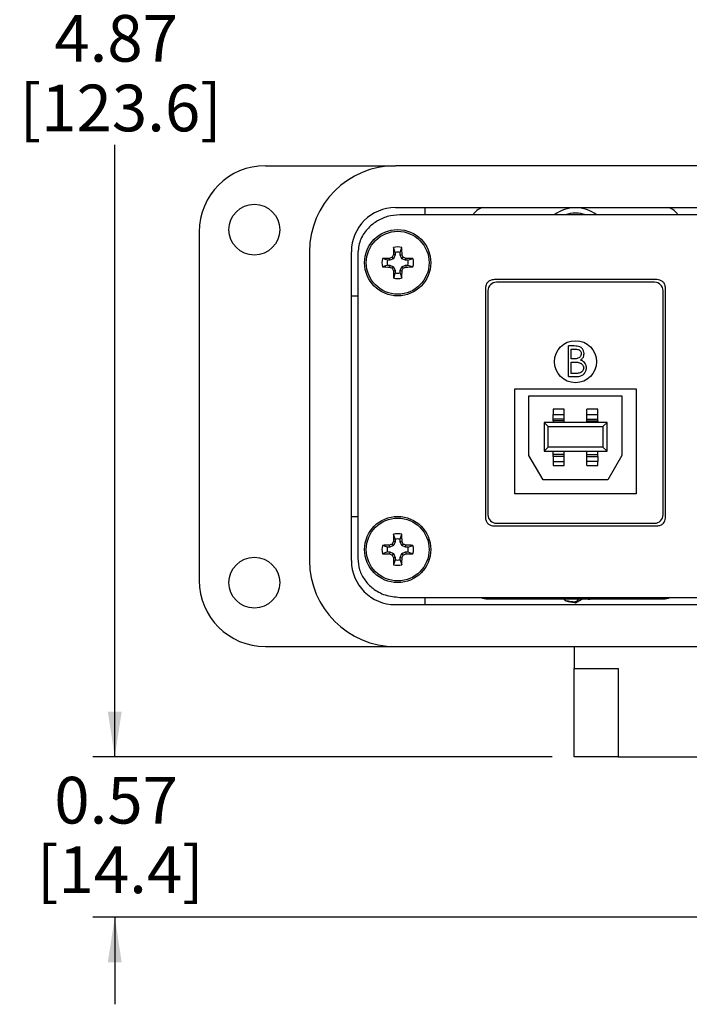
# Model space of a CAD drawing. Units: inches. Extents: x 0.3 to 8, y 0.3 to 10.7.
# Drawn here: x 0.3 to 1.5, y 6.8 to 8.6 of the extents above; entities that cross this region are included whole.
import ezdxf

# ---------------------------------------------------------------- set-up
doc = ezdxf.new("R2010")
doc.units = ezdxf.units.IN
doc.header["$MEASUREMENT"] = 0
doc.layers.add('BORDER', color=7, linetype='Continuous')
doc.styles.add('SLDTEXTSTYLE0', font='ARIAL.TTF', dxfattribs={"width": 0.948})
doc.dimstyles.new('SLDDIMSTYLE0', dxfattribs={"dimtxt": 0.080892, "dimasz": 0.080892, "dimexe": 0, "dimexo": 0.0625, "dimgap": 0.020223, "dimtad": 0, "dimtih": 1, "dimtoh": 1, "dimlfac": 2, "dimrnd": 1e-09, "dimzin": 12, "dimdsep": 46, "dimtxsty": 'SLDTEXTSTYLE0', "dimsah": 1, "dimcen": 0.09, "dimadec": 0, "dimazin": 3, "dimtfac": 1, "dimtofl": 0, "dimtmove": 0, "dimatfit": 3, "dimfxl": 0, "dimfrac": 2, "dimtolj": 1, "dimtzin": 12, "dimarcsym": 0})
doc.dimstyles.new('SLDDIMSTYLE1', dxfattribs={"dimtxt": 0.080892, "dimasz": 0.080892, "dimexe": 0, "dimexo": 0.0625, "dimgap": 0.020223, "dimtad": 0, "dimtih": 1, "dimtoh": 1, "dimlfac": 2, "dimrnd": 1e-09, "dimzin": 12, "dimdsep": 46, "dimtxsty": 'SLDTEXTSTYLE0', "dimsah": 1, "dimcen": 0.09, "dimadec": 0, "dimazin": 3, "dimtfac": 1, "dimtmove": 0, "dimatfit": 0, "dimfxl": 0, "dimfrac": 2, "dimtolj": 1, "dimtzin": 12, "dimarcsym": 0})

# ---------------------------------------------------------------- blocks, each defined once
blk = doc.blocks.new('_D')
at = {"layer": 'BORDER'}
for p, q in [((1.3865, 9.6753), (0.4779, 9.6753)), ((0.5173, 9.6753), (0.5173, 8.583)), ((0.5173, 7.2422), (0.5173, 8.3345)), ((1.2979, 7.2422), (0.4779, 7.2422))]:
    blk.add_line(p, q, dxfattribs=at)
for points in [[(0.5173, 9.6753), (0.5048, 9.5944), (0.5297, 9.5944)], [(0.5173, 7.2422), (0.5297, 7.3231), (0.5048, 7.3231)]]:
    blk.add_solid(points, dxfattribs=at)
at = {"layer": 'BORDER', "char_height": 0.08333, "attachment_point": 1, "style": 'SLDTEXTSTYLE0'}
for s, insert in [('4.87', (0.4093, 8.5662)), ('[123.6]', (0.3475, 8.4419))]:
    blk.add_mtext(s, dxfattribs=dict(at, insert=insert))
blk = doc.blocks.new('_D_1')
at = {"layer": 'BORDER'}
for p, q in [((0.5173, 7.2422), (0.5173, 7.3978)), ((1.2979, 7.2422), (0.4779, 7.2422)), ((1.9366, 6.9563), (0.4779, 6.9563)), ((0.5173, 6.9563), (0.5173, 6.8007))]:
    blk.add_line(p, q, dxfattribs=at)
for points in [[(0.5173, 7.2422), (0.5297, 7.3231), (0.5048, 7.3231)], [(0.5173, 6.9563), (0.5048, 6.8754), (0.5297, 6.8754)]]:
    blk.add_solid(points, dxfattribs=at)
at = {"layer": 'BORDER', "char_height": 0.08333, "attachment_point": 1, "style": 'SLDTEXTSTYLE0'}
for s, insert in [('0.57', (0.4093, 7.2066)), ('[14.4]', (0.3784, 7.0824))]:
    blk.add_mtext(s, dxfattribs=dict(at, insert=insert))

msp = doc.modelspace()

# ---------------------------------------------------------------- linework, layer by layer
at = {"color": 7, "linetype": 'Continuous', "lineweight": 25}
for p, q in [((0.7861, 8.2973), (1.0184, 8.2973)), ((3.0735, 8.2973), (1.0184, 8.2973)), ((1.0184, 8.2225), (3.0735, 8.2225)), ((3.066, 8.2094), (1.026, 8.2094)), ((1.0716, 8.2094), (1.0716, 8.2225)), ((0.668, 8.1792), (0.668, 7.5572)), ((0.8649, 8.1438), (0.8649, 7.5926)), ((0.9397, 7.5926), (0.9397, 8.1438)), ((0.951, 8.1396), (0.951, 7.5968)), ((1.018, 8.1381), (1.0146, 8.1388)), ((1.018, 8.1423), (1.0149, 8.1513)), ((1.018, 8.1381), (1.0151, 8.1313)), ((1.018, 8.1423), (1.018, 8.1381)), ((1.0267, 8.1423), (1.0298, 8.1513)), ((1.0267, 8.1381), (1.0267, 8.1423)), ((1.0267, 8.1381), (1.0301, 8.1388)), ((1.0295, 8.1313), (1.0267, 8.1381)), ((1.0041, 8.1284), (0.9951, 8.1315)), ((1.0041, 8.1197), (0.9951, 8.1166)), ((1.0083, 8.1284), (1.0041, 8.1284)), ((1.0041, 8.1197), (1.0083, 8.1197)), ((1.0083, 8.1284), (1.0076, 8.1318)), ((1.0083, 8.1197), (1.0076, 8.1164)), ((1.0151, 8.1313), (1.0083, 8.1284)), ((1.0083, 8.1197), (1.0151, 8.1169)), ((1.0151, 8.1313), (1.0125, 8.1339)), ((1.0295, 8.1313), (1.0322, 8.1339)), ((1.0364, 8.1284), (1.0295, 8.1313)), ((1.0295, 8.1169), (1.0364, 8.1197)), ((1.0364, 8.1284), (1.0371, 8.1318)), ((1.0406, 8.1284), (1.0364, 8.1284)), ((1.0364, 8.1197), (1.0371, 8.1164)), ((1.0364, 8.1197), (1.0406, 8.1197)), ((1.0406, 8.1284), (1.0496, 8.1315)), ((1.0406, 8.1197), (1.0496, 8.1166)), ((1.0151, 8.1169), (1.0125, 8.1143)), ((1.018, 8.11), (1.0146, 8.1093)), ((1.018, 8.1058), (1.0149, 8.0968)), ((1.0151, 8.1169), (1.018, 8.11)), ((1.018, 8.11), (1.018, 8.1058)), ((1.0267, 8.11), (1.0295, 8.1169)), ((1.0267, 8.11), (1.0301, 8.1093)), ((1.0267, 8.1058), (1.0267, 8.11)), ((1.0267, 8.1058), (1.0298, 8.0968)), ((1.0295, 8.1169), (1.0322, 8.1143)), ((1.4851, 8.0939), (1.1943, 8.0939)), ((1.481, 8.0892), (1.1985, 8.0892)), ((1.1791, 8.0801), (1.1791, 7.6682)), ((1.1791, 8.0801), (1.1791, 7.6682)), ((1.1835, 8.0742), (1.1835, 7.6742)), ((1.496, 7.6742), (1.496, 8.0742)), ((1.5003, 7.6682), (1.5003, 8.0801)), ((0.9397, 8.065), (0.951, 8.065)), ((1.327, 7.9209), (1.327, 7.9755)), ((1.3376, 7.9755), (1.327, 7.9755)), ((1.3319, 7.9699), (1.3385, 7.9699)), ((1.3319, 7.9524), (1.3319, 7.9699)), ((1.3352, 7.9524), (1.3319, 7.9524)), ((1.3319, 7.9468), (1.3351, 7.9468)), ((1.3319, 7.9265), (1.3319, 7.9468)), ((1.3388, 7.9265), (1.3319, 7.9265)), ((1.327, 7.9209), (1.3417, 7.9209)), ((1.2312, 7.8992), (1.4482, 7.8992)), ((1.2312, 7.7117), (1.2312, 7.8992)), ((1.4482, 7.8992), (1.4482, 7.7117)), ((1.2567, 7.8867), (1.4227, 7.8867)), ((1.2567, 7.78), (1.2567, 7.8867)), ((1.4227, 7.8867), (1.4227, 7.78)), ((1.3197, 7.8628), (1.2997, 7.8628)), ((1.2997, 7.8628), (1.2997, 7.853)), ((1.3197, 7.853), (1.3197, 7.8628)), ((1.3797, 7.8628), (1.3597, 7.8628)), ((1.3597, 7.853), (1.3597, 7.8628)), ((1.3797, 7.853), (1.3797, 7.8628)), ((1.396, 7.8392), (1.2835, 7.8392)), ((1.2835, 7.8392), (1.291, 7.8317)), ((1.2835, 7.8392), (1.2835, 7.7877)), ((1.2997, 7.8449), (1.2997, 7.853)), ((1.2997, 7.853), (1.3197, 7.853)), ((1.3197, 7.8449), (1.2997, 7.8449)), ((1.2997, 7.8417), (1.2997, 7.8449)), ((1.3197, 7.8417), (1.2997, 7.8417)), ((1.2997, 7.8417), (1.2997, 7.8392)), ((1.3197, 7.8449), (1.3197, 7.853)), ((1.3197, 7.8417), (1.3197, 7.8449)), ((1.3197, 7.8392), (1.3197, 7.8417)), ((1.3597, 7.853), (1.3797, 7.853)), ((1.3597, 7.8449), (1.3597, 7.853)), ((1.3597, 7.8449), (1.3797, 7.8449)), ((1.3597, 7.8417), (1.3597, 7.8449)), ((1.3597, 7.8417), (1.3797, 7.8417)), ((1.3597, 7.8392), (1.3597, 7.8417)), ((1.3797, 7.8449), (1.3797, 7.853)), ((1.3797, 7.8417), (1.3797, 7.8449)), ((1.3797, 7.8417), (1.3797, 7.8392)), ((1.396, 7.8392), (1.3885, 7.8317)), ((1.396, 7.7877), (1.396, 7.8392)), ((1.291, 7.7952), (1.291, 7.8317)), ((1.291, 7.8317), (1.3885, 7.8317)), ((1.3885, 7.8317), (1.3885, 7.7952)), ((1.2835, 7.7877), (1.291, 7.7952)), ((1.2835, 7.7877), (1.396, 7.7877)), ((1.3885, 7.7952), (1.291, 7.7952)), ((1.2997, 7.7819), (1.2997, 7.7877)), ((1.3197, 7.7819), (1.3197, 7.7877)), ((1.3597, 7.7819), (1.3597, 7.7877)), ((1.3797, 7.7819), (1.3797, 7.7877)), ((1.3885, 7.7952), (1.396, 7.7877)), ((1.2817, 7.7367), (1.2567, 7.78)), ((1.2997, 7.7781), (1.2997, 7.7819)), ((1.3197, 7.7819), (1.2997, 7.7819)), ((1.2997, 7.7781), (1.2997, 7.7691)), ((1.3197, 7.7781), (1.2997, 7.7781)), ((1.2997, 7.7691), (1.3197, 7.7691)), ((1.2997, 7.7691), (1.2997, 7.7624)), ((1.3197, 7.7781), (1.3197, 7.7819)), ((1.3197, 7.7691), (1.3197, 7.7781)), ((1.3197, 7.7624), (1.3197, 7.7691)), ((1.3597, 7.7819), (1.3797, 7.7819)), ((1.3597, 7.7781), (1.3597, 7.7819)), ((1.3597, 7.7781), (1.3797, 7.7781)), ((1.3597, 7.7691), (1.3597, 7.7781)), ((1.3797, 7.7691), (1.3597, 7.7691)), ((1.3597, 7.7624), (1.3597, 7.7691)), ((1.3797, 7.7781), (1.3797, 7.7819)), ((1.3797, 7.7781), (1.3797, 7.7691)), ((1.3797, 7.7624), (1.3797, 7.7691)), ((1.4227, 7.78), (1.3977, 7.7367)), ((1.2997, 7.7624), (1.3197, 7.7624)), ((1.3597, 7.7624), (1.3797, 7.7624)), ((1.3977, 7.7367), (1.2817, 7.7367)), ((1.4482, 7.7117), (1.2312, 7.7117)), ((0.9397, 7.6713), (0.951, 7.6713)), ((1.1943, 7.6545), (1.4851, 7.6545)), ((1.1985, 7.6592), (1.481, 7.6592)), ((1.018, 7.6263), (1.0146, 7.627)), ((1.018, 7.6305), (1.0149, 7.6395)), ((1.018, 7.6263), (1.0151, 7.6195)), ((1.018, 7.6305), (1.018, 7.6263)), ((1.0267, 7.6305), (1.0298, 7.6395)), ((1.0267, 7.6263), (1.0267, 7.6305)), ((1.0267, 7.6263), (1.0301, 7.627)), ((1.0295, 7.6195), (1.0267, 7.6263)), ((1.0041, 7.6166), (0.9951, 7.6197)), ((1.0083, 7.6166), (1.0041, 7.6166)), ((1.0083, 7.6166), (1.0076, 7.62)), ((1.0151, 7.6195), (1.0083, 7.6166)), ((1.0151, 7.6195), (1.0125, 7.6221)), ((1.0295, 7.6195), (1.0322, 7.6221)), ((1.0364, 7.6166), (1.0295, 7.6195)), ((1.0364, 7.6166), (1.0371, 7.62)), ((1.0406, 7.6166), (1.0364, 7.6166)), ((1.0406, 7.6166), (1.0496, 7.6197)), ((1.0041, 7.6079), (0.9951, 7.6048)), ((1.0041, 7.6079), (1.0083, 7.6079)), ((1.0083, 7.6079), (1.0076, 7.6045)), ((1.0083, 7.6079), (1.0151, 7.6051)), ((1.0151, 7.6051), (1.0125, 7.6025)), ((1.018, 7.5982), (1.0146, 7.5975)), ((1.018, 7.594), (1.0149, 7.585)), ((1.0151, 7.6051), (1.018, 7.5982)), ((1.018, 7.5982), (1.018, 7.594)), ((1.0267, 7.5982), (1.0295, 7.6051)), ((1.0267, 7.5982), (1.0301, 7.5975)), ((1.0267, 7.594), (1.0267, 7.5982)), ((1.0267, 7.594), (1.0298, 7.585)), ((1.0295, 7.6051), (1.0364, 7.6079)), ((1.0295, 7.6051), (1.0322, 7.6025)), ((1.0364, 7.6079), (1.0371, 7.6045)), ((1.0364, 7.6079), (1.0406, 7.6079)), ((1.0406, 7.6079), (1.0496, 7.6048)), ((1.026, 7.5269), (3.066, 7.5269)), ((1.0716, 7.5138), (1.0716, 7.5269)), ((1.1832, 7.5242), (1.4962, 7.5242)), ((1.353, 7.5242), (1.3397, 7.5165)), ((1.3442, 7.5242), (1.3436, 7.5228)), ((1.3677, 7.5242), (1.366, 7.5235)), ((3.0735, 7.5138), (1.0184, 7.5138)), ((1.3397, 7.5165), (1.3363, 7.5185)), ((0.7861, 7.439), (1.0184, 7.439)), ((1.0184, 7.439), (3.0735, 7.439)), ((1.3373, 7.439), (1.3373, 7.3997)), ((1.3373, 7.3997), (1.416, 7.3997)), ((1.3373, 7.2422), (1.3373, 7.3997)), ((1.416, 7.3997), (1.416, 7.2422)), ((1.416, 7.2422), (1.3373, 7.2422)), ((1.416, 7.2422), (1.6129, 7.2422))]:
    msp.add_line(p, q, dxfattribs=at)
at = {"color": 7, "linetype": 'Continuous', "lineweight": 25, "flags": 128}
msp.add_lwpolyline([(1.3301, 7.5269), (1.3431, 7.5263), (1.3493, 7.5269)], dxfattribs=at)
at = {"color": 7, "linetype": 'Continuous', "lineweight": 25}
for centre, radius in [((0.7664, 8.1831), 0.0453), ((1.0223, 8.1241), 0.0591), ((1.0223, 8.1241), 0.0561), ((1.3397, 7.9475), 0.0375), ((1.0223, 7.6123), 0.0591), ((1.0223, 7.6123), 0.0561), ((0.7664, 7.5532), 0.0453)]:
    msp.add_circle(centre, radius, dxfattribs=at)
for centre, radius, start, end in [((0.7861, 8.1792), 0.1181, 90, 180), ((1.0184, 8.1438), 0.1535, 90, 180), ((1.0184, 8.1438), 0.0787, 90, 180), ((1.1832, 8.1932), 0.031, 108.926, 148.3988), ((1.3397, 8.1597), 0.0625, 52.7409, 127.2591), ((1.3397, 8.1597), 0.053, 69.8124, 110.1876), ((1.4962, 8.1932), 0.031, 31.6012, 71.074), ((1.9044, 7.7588), 0.9675, 156.873, 157.1894), ((1.9084, 8.1253), 0.8939, 178.333, 179.1348), ((1.0223, 8.1241), 0.0282, 74.6957, 105.3043), ((1.0223, 8.1241), 0.0188, 76.5643, 103.4357), ((0.1363, 8.1253), 0.8939, 0.8652, 1.667), ((0.1403, 7.7588), 0.9675, 22.8106, 23.127), ((1.0223, 8.1241), 0.0282, 164.6957, 195.3043), ((1.0211, 7.238), 0.8939, 90.8652, 91.667), ((1.0223, 8.1241), 0.0188, 166.5643, 193.4357), ((1.3876, 7.242), 0.9675, 112.8106, 113.127), ((0.6571, 7.242), 0.9675, 66.873, 67.1894), ((1.0236, 7.238), 0.8939, 88.333, 89.1348), ((1.0223, 8.1241), 0.0188, 346.5643, 13.4357), ((1.0223, 8.1241), 0.0282, 344.6957, 15.3043), ((1.0211, 9.0102), 0.8939, 268.333, 269.1348), ((1.3876, 9.0061), 0.9675, 246.873, 247.1894), ((1.9044, 8.4894), 0.9675, 202.8106, 203.127), ((1.9084, 8.1228), 0.8939, 180.8652, 181.667), ((1.0223, 8.1241), 0.0188, 256.5643, 283.4357), ((0.1363, 8.1228), 0.8939, 358.333, 359.1348), ((0.1403, 8.4894), 0.9675, 336.873, 337.1894), ((0.6571, 9.0061), 0.9675, 292.8106, 293.127), ((1.0236, 9.0102), 0.8939, 270.8652, 271.667), ((1.0223, 8.1241), 0.0282, 254.6957, 285.3043), ((1.1985, 8.0742), 0.015, 90, 180), ((1.481, 8.0742), 0.015, 0, 90), ((1.1985, 7.6742), 0.015, 180, 270), ((1.481, 7.6742), 0.015, 270, 0), ((1.9044, 7.247), 0.9675, 156.873, 157.1894), ((1.9084, 7.6135), 0.8939, 178.333, 179.1348), ((1.0223, 7.6123), 0.0282, 74.6957, 105.3043), ((1.0223, 7.6123), 0.0188, 76.5643, 103.4357), ((0.1363, 7.6135), 0.8939, 0.8652, 1.667), ((0.1403, 7.247), 0.9675, 22.8106, 23.127), ((1.0223, 7.6123), 0.0282, 164.6957, 195.3043), ((1.0211, 6.7262), 0.8939, 90.8652, 91.667), ((1.0223, 7.6123), 0.0188, 166.5643, 193.4357), ((1.3876, 6.7302), 0.9675, 112.8106, 113.127), ((0.6571, 6.7302), 0.9675, 66.873, 67.1894), ((1.0236, 6.7262), 0.8939, 88.333, 89.1348), ((1.0223, 7.6123), 0.0188, 346.5643, 13.4357), ((1.0223, 7.6123), 0.0282, 344.6957, 15.3043), ((1.0184, 7.5926), 0.1535, 180, 270), ((1.0184, 7.5926), 0.0787, 180, 270), ((1.0211, 8.4984), 0.8939, 268.333, 269.1348), ((1.3876, 8.4943), 0.9675, 246.873, 247.1894), ((1.9044, 7.9776), 0.9675, 202.8106, 203.127), ((1.9084, 7.611), 0.8939, 180.8652, 181.667), ((1.0223, 7.6123), 0.0188, 256.5643, 283.4357), ((0.1363, 7.611), 0.8939, 358.333, 359.1348), ((0.1403, 7.9776), 0.9675, 336.873, 337.1894), ((0.6571, 8.4943), 0.9675, 292.8106, 293.127), ((1.0236, 8.4984), 0.8939, 270.8652, 271.667), ((1.0223, 7.6123), 0.0282, 254.6957, 285.3043), ((0.7861, 7.5572), 0.1181, 180, 270), ((1.1832, 7.5552), 0.031, 245.7108, 270), ((1.3397, 7.5887), 0.0695, 255.8151, 269.1849), ((1.4962, 7.5552), 0.031, 270, 294.2892), ((1.3397, 7.5887), 0.0703, 255.9786, 269.0214)]:
    msp.add_arc(centre, radius, start, end, dxfattribs=at)
for points, knots in [([(1.026, 8.2094), (1.0185, 8.2088), (1.0038, 8.2077), (0.9839, 8.1984), (0.9668, 8.1841), (0.9537, 8.1641), (0.9519, 8.1478), (0.951, 8.1396)], [0, 0, 0, 0, 0.197453, 0.386554, 0.570423, 0.783485, 1, 1, 1, 1]), ([(1.1943, 8.0939), (1.192, 8.0936), (1.1877, 8.0931), (1.1827, 8.0895), (1.1797, 8.085), (1.1793, 8.0818), (1.1791, 8.0801)], [0, 0, 0, 0, 0.295794, 0.573908, 0.785978, 1, 1, 1, 1]), ([(1.5003, 8.0801), (1.5, 8.0822), (1.4994, 8.0863), (1.4953, 8.0907), (1.4904, 8.0934), (1.4869, 8.0937), (1.4851, 8.0939)], [0, 0, 0, 0, 0.270633, 0.542256, 0.76508, 1, 1, 1, 1]), ([(1.3501, 7.9619), (1.3499, 7.9608), (1.3497, 7.9587), (1.348, 7.956), (1.3456, 7.954), (1.3412, 7.9524), (1.3377, 7.9524), (1.3352, 7.9524)], [0, 0, 0, 0, 0.158002, 0.316974, 0.466048, 0.623347, 1, 1, 1, 1]), ([(1.355, 7.962), (1.3548, 7.9637), (1.3544, 7.9672), (1.3516, 7.9714), (1.3475, 7.9743), (1.3426, 7.9754), (1.3392, 7.9754), (1.3376, 7.9755)], [0, 0, 0, 0, 0.209963, 0.41428, 0.592677, 0.803393, 1, 1, 1, 1]), ([(1.3385, 7.9699), (1.3406, 7.9698), (1.3437, 7.9697), (1.3474, 7.9679), (1.3492, 7.9658), (1.35, 7.9637), (1.35, 7.9624), (1.3501, 7.9619)], [0, 0, 0, 0, 0.398693, 0.57546, 0.753606, 0.905522, 1, 1, 1, 1]), ([(1.3486, 7.9503), (1.35, 7.9514), (1.3527, 7.9534), (1.3547, 7.9578), (1.3549, 7.9607), (1.355, 7.962)], [0, 0, 0, 0, 0.370323, 0.721971, 1, 1, 1, 1]), ([(1.3351, 7.9468), (1.3364, 7.9468), (1.3387, 7.9468), (1.3421, 7.9466), (1.3443, 7.9463), (1.3453, 7.9461)], [0, 0, 0, 0, 0.365987, 0.682133, 1, 1, 1, 1]), ([(1.3453, 7.9461), (1.3471, 7.9455), (1.35, 7.9446), (1.3529, 7.9415), (1.3541, 7.9388), (1.3542, 7.937), (1.3543, 7.9364)], [0, 0, 0, 0, 0.393823, 0.626953, 0.861191, 1, 1, 1, 1]), ([(1.3592, 7.9364), (1.3591, 7.9373), (1.359, 7.9393), (1.358, 7.9426), (1.3559, 7.9461), (1.3525, 7.9488), (1.3499, 7.9499), (1.3486, 7.9503)], [0, 0, 0, 0, 0.1536444, 0.3122227, 0.5521722, 0.7925099, 1, 1, 1, 1]), ([(1.3543, 7.9364), (1.3541, 7.9353), (1.3539, 7.9332), (1.3521, 7.9303), (1.3495, 7.9282), (1.345, 7.9265), (1.3414, 7.9265), (1.3388, 7.9265)], [0, 0, 0, 0, 0.15575, 0.312153, 0.472797, 0.636339, 1, 1, 1, 1]), ([(1.3417, 7.9209), (1.343, 7.9209), (1.3455, 7.921), (1.3497, 7.9221), (1.354, 7.9246), (1.3575, 7.9287), (1.359, 7.9329), (1.3591, 7.9355), (1.3592, 7.9364)], [0, 0, 0, 0, 0.144195, 0.292313, 0.49524, 0.698278, 0.899399, 1, 1, 1, 1]), ([(1.1791, 7.6682), (1.1794, 7.6662), (1.18, 7.6621), (1.1841, 7.6577), (1.189, 7.655), (1.1925, 7.6547), (1.1943, 7.6545)], [0, 0, 0, 0, 0.270633, 0.542256, 0.76508, 1, 1, 1, 1]), ([(1.4851, 7.6545), (1.4874, 7.6548), (1.4917, 7.6553), (1.4967, 7.6589), (1.4997, 7.6634), (1.5001, 7.6666), (1.5003, 7.6682)], [0, 0, 0, 0, 0.2957941, 0.5739079, 0.785978, 1, 1, 1, 1]), ([(0.951, 7.5968), (0.9516, 7.5898), (0.9529, 7.5759), (0.963, 7.5573), (0.9785, 7.5414), (1, 7.5294), (1.0172, 7.5278), (1.026, 7.5269)], [0, 0, 0, 0, 0.184495, 0.365378, 0.547915, 0.768603, 1, 1, 1, 1]), ([(1.3227, 7.5205), (1.3221, 7.5207), (1.3211, 7.521), (1.3198, 7.5222), (1.3192, 7.5233), (1.319, 7.524), (1.319, 7.5242)], [0, 0, 0, 0, 0.303449, 0.606897, 0.910327, 1, 1, 1, 1]), ([(1.3193, 7.5242), (1.3195, 7.5238), (1.32, 7.5229), (1.3212, 7.5219), (1.3222, 7.5215), (1.3227, 7.5213)], [0, 0, 0, 0, 0.295328, 0.661324, 1, 1, 1, 1]), ([(1.3227, 7.5213), (1.3227, 7.5212), (1.3227, 7.5209), (1.3227, 7.5207), (1.3227, 7.5205)], [0, 0, 0, 0, 0.311706, 1, 1, 1, 1]), ([(1.3435, 7.5223), (1.3433, 7.5217), (1.343, 7.5207), (1.3418, 7.5194), (1.3403, 7.5185), (1.3391, 7.5184), (1.3385, 7.5184)], [0, 0, 0, 0, 0.2431209, 0.4862269, 0.7297026, 1, 1, 1, 1]), ([(1.3387, 7.5192), (1.3393, 7.5193), (1.3404, 7.5194), (1.3419, 7.5202), (1.3431, 7.5214), (1.3434, 7.5223), (1.3436, 7.5228)], [0, 0, 0, 0, 0.25576, 0.51152, 0.767189, 1, 1, 1, 1]), ([(1.3436, 7.5228), (1.3436, 7.5227), (1.3436, 7.5225), (1.3435, 7.5224), (1.3435, 7.5223)], [0, 0, 0, 0, 0.416977, 1, 1, 1, 1]), ([(1.366, 7.5235), (1.3655, 7.5233), (1.3644, 7.523), (1.3627, 7.5232), (1.3615, 7.5237), (1.3611, 7.5241), (1.3611, 7.5242)], [0, 0, 0, 0, 0.31763, 0.635258, 0.952867, 1, 1, 1, 1]), ([(1.3655, 7.5242), (1.3656, 7.5241), (1.3657, 7.5239), (1.3659, 7.5236), (1.366, 7.5235)], [0, 0, 0, 0, 0.311706, 1, 1, 1, 1]), ([(1.3385, 7.5184), (1.3385, 7.5186), (1.3386, 7.5189), (1.3387, 7.5191), (1.3387, 7.5192)], [0, 0, 0, 0, 0.688294, 1, 1, 1, 1])]:
    msp.add_open_spline(points, degree=3, knots=knots, dxfattribs=at)

# ---------------------------------------------------------------- dimensions: what is measured, and where the dimension line sits
at = {"layer": 'BORDER'}
for base, p1, p2, text, dimstyle, picture, middle in [((0.5173, 7.2422), (1.4259, 9.6753), (1.3373, 7.2422), '4.87\\P[123.6]', 'SLDDIMSTYLE0', '_D', (0.5173, 8.4587)), ((0.5173, 6.9563), (1.3373, 7.2422), (1.976, 6.9563), '0.57\\P[14.4]', 'SLDDIMSTYLE1', '_D_1', (0.5173, 7.0992))]:
    dim = msp.add_linear_dim(base=base, p1=p1, p2=p2, angle=90, text=text, dimstyle=dimstyle, dxfattribs=at)
    dim.commit()
    dim.dimension.update_dxf_attribs({"geometry": picture, "text_midpoint": middle, "dimtype": 160})

doc.saveas('drawing.dxf')
